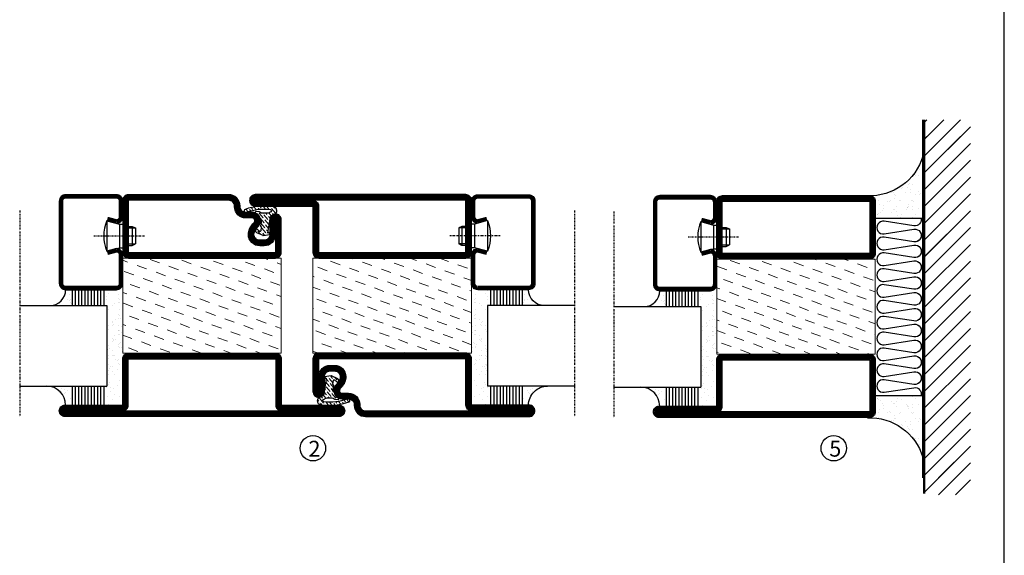
# Model space of a CAD drawing. Extents: x 0 to 1050, y 0 to 742.
# Drawn here: x 714 to 1025, y 242 to 411 of the extents above; entities that cross this region are included whole.
import ezdxf

# ---------------------------------------------------------------- set-up
doc = ezdxf.new("R2010")
doc.units = 0
doc.linetypes.add('DASHDOT', pattern=[1, 0.5, -0.25, 0, -0.25])
doc.layers.get('0').update_dxf_attribs({"linetype": 'CONTINUOUS'})
for name, color, linetype in [('CENTRUM', 3, 'DASHDOT'), ('FOGNINGB', 5, 'CONTINUOUS'), ('FRAME050', 6, 'CONTINUOUS'), ('GLAS_MED_FOGNING', 2, 'CONTINUOUS'), ('ISOLATION', 2, 'CONTINUOUS'), ('ISOLATOR', 2, 'CONTINUOUS'), ('ISOLERING', 3, 'CONTINUOUS'), ('SPKONTUR', 7, 'CONTINUOUS'), ('STALPROFIL', 1, 'CONTINUOUS')]:
    doc.layers.add(name, color=color, linetype=linetype)
doc.styles.add('ROMANS', font='romans', dxfattribs={"width": 0.8})

# ---------------------------------------------------------------- blocks, each defined once
blk = doc.blocks.new('*X34')
at = {"color": 0}
for p, q in [((-89, -51.88), (-77.52, -40.4)), ((-89, -46.57), (-82.83, -40.4)), ((-89, -41.27), (-88.13, -40.4)), ((-86.82, -55), (-72.22, -40.4)), ((-81.52, -55), (-66.92, -40.4)), ((-76.21, -55), (-61.61, -40.4)), ((-70.91, -55), (-56.31, -40.4)), ((-65.61, -55), (-51.01, -40.4)), ((-60.3, -55), (-45.7, -40.4)), ((-55, -55), (-40.4, -40.4)), ((-49.7, -55), (-35.1, -40.4)), ((-44.39, -55), (-29.79, -40.4)), ((-39.09, -55), (-24.49, -40.4)), ((-33.79, -55), (-19.19, -40.4)), ((-28.48, -55), (-13.88, -40.4)), ((-23.18, -55), (-8.58, -40.4)), ((-17.88, -55), (-3.28, -40.4)), ((-12.57, -55), (2.03, -40.4)), ((-7.27, -55), (7.33, -40.4)), ((-1.97, -55), (12.63, -40.4)), ((3.34, -55), (17.94, -40.4)), ((8.64, -55), (23.24, -40.4)), ((13.94, -55), (24, -44.94)), ((19.25, -55), (24, -50.25))]:
    blk.add_line(p, q, dxfattribs=at)
blk = doc.blocks.new('*X33')
at = {"color": 0}
for p, q in [((0, -24.05), (0, -24.05)), ((-6.93, -26.8), (-6.93, -26.8)), ((-6.84, -25.06), (-6.84, -25.06)), ((-6.01, -25.8), (-6.01, -25.8)), ((-6, -25.6), (-6, -25.6)), ((-5.64, -26.14), (-5.64, -26.14)), ((-5.3, -26.59), (-5.3, -26.59)), ((-4.52, -27.17), (-4.52, -27.17)), ((-3.9, -27.74), (-3.9, -27.74)), ((-2.96, -27.54), (-2.96, -27.54)), ((-2.59, -26.23), (-2.59, -26.23)), ((-1.82, -25.1), (-1.82, -25.1)), ((-1.55, -26.1), (-1.55, -26.1)), ((-0.61, -25.05), (-0.61, -25.05)), ((0.08, -25.88), (0.08, -25.88)), ((-6.93, -29.02), (-6.93, -29.02)), ((-5.23, -30.07), (-5.23, -30.07)), ((-4.39, -31.02), (-4.39, -31.02)), ((-4.38, -30.61), (-4.38, -30.61)), ((-1.91, -29.56), (-1.91, -29.56)), ((-1.7, -28.95), (-1.7, -28.95)), ((-1.54, -29.9), (-1.54, -29.9)), ((0.3, -31.03), (0.3, -31.03)), ((1, -30.06), (1, -30.06)), ((1.01, -30.83), (1.01, -30.83)), ((-6.81, -32.87), (-6.81, -32.87)), ((-6.13, -31.88), (-6.13, -31.88)), ((-5.82, -33.25), (-5.82, -33.25)), ((-5.09, -31.74), (-5.09, -31.74)), ((-3.46, -31.53), (-3.46, -31.53)), ((-1.57, -32.81), (-1.57, -32.81)), ((-1.35, -32.54), (-1.35, -32.54)), ((-0.74, -31.17), (-0.74, -31.17)), ((0.2, -31.49), (0.2, -31.49)), ((2.19, -33.32), (2.19, -33.32)), ((2.55, -33.65), (2.55, -33.65)), ((-6.68, -36.73), (-6.68, -36.73)), ((-4.28, -36.81), (-4.28, -36.81)), ((-4.27, -34.88), (-4.27, -34.88)), ((-3.83, -35.07), (-3.83, -35.07)), ((-3.61, -35.08), (-3.61, -35.08)), ((-3.46, -35.41), (-3.46, -35.41)), ((-3.24, -36.68), (-3.24, -36.68)), ((-2.77, -35.62), (-2.77, -35.62)), ((-1.72, -37), (-1.72, -37)), ((-1.62, -36.46), (-1.62, -36.46)), ((-1.44, -36.66), (-1.44, -36.66)), ((1.1, -36.1), (1.1, -36.1)), ((1.13, -34.68), (1.13, -34.68)), ((2.14, -35.97), (2.14, -35.97)), ((2.62, -35.07), (2.62, -35.07)), ((3.46, -35.61), (3.46, -35.61)), ((3.67, -36.69), (3.67, -36.69)), ((3.77, -35.75), (3.77, -35.75)), ((4.29, -35.25), (4.29, -35.25)), ((6.29, -37.07), (6.29, -37.07)), ((-5.96, -37.56), (-5.96, -37.56)), ((-4.14, -38.73), (-4.14, -38.73)), ((0.27, -37.55), (0.27, -37.55)), ((0.27, -38.83), (0.27, -38.83)), ((0.64, -39.16), (0.64, -39.16)), ((1.26, -38.54), (1.26, -38.54)), ((6.5, -37.54), (6.5, -37.54)), ((6.5, -38.47), (6.5, -38.47)), ((6.65, -37.41), (6.65, -37.41)), ((8.39, -39), (8.39, -39)), ((10.99, -39.98), (10.99, -39.98))]:
    blk.add_line(p, q, dxfattribs=at)
blk = doc.blocks.new('65_INF-B10')
at = {"layer": 'FOGNINGB', "const_width": 0.8}
blk.add_lwpolyline([(29, -40.4), (-89, -40.4)], dxfattribs=at)
at = {"layer": 'GLAS_MED_FOGNING'}
for p, q in [((-58, -25), (-58, -40)), ((-2, -25), (-2, -40))]:
    blk.add_line(p, q, dxfattribs=at)
for centre, start, end in [((-82.61, -23.14), 286.8568, 2.0678), ((22.61, -23.14), 177.9322, 253.1432)]:
    blk.add_arc(centre, 17.62, start, end, dxfattribs=at)
at = {"layer": 'ISOLERING'}
for points in [[(-58, -39.44, 0.538866), (-55.52, -37.19), (-56.98, -27.81, -1.166667), (-53.02, -27.81), (-54.48, -37.19, 1.166667), (-50.52, -37.19), (-51.98, -27.81, -1.166667), (-48.02, -27.81), (-49.48, -37.19, 1.166667), (-45.52, -37.19), (-46.98, -27.81, -1.166667), (-43.02, -27.81), (-44.48, -37.19, 1.166667), (-40.52, -37.19), (-41.98, -27.81, -1.166667), (-38.02, -27.81), (-39.48, -37.19, 1.166667), (-35.52, -37.19), (-36.98, -27.81, -1.166667), (-33.02, -27.81), (-34.48, -37.19, 1.166667), (-30.52, -37.19), (-31.98, -27.81, -1.166667), (-28.02, -27.81), (-29.48, -37.19, 1.166667), (-25.52, -37.19), (-26.98, -27.81, -1.166667), (-23.02, -27.81), (-24.48, -37.19, 1.166667), (-20.52, -37.19), (-21.98, -27.81, -1.166667), (-18.02, -27.81), (-19.48, -37.19, 1.166667), (-15.52, -37.19), (-16.98, -27.81, -1.166667), (-13.02, -27.81), (-14.48, -37.19, 1.166667), (-10.52, -37.19), (-11.98, -27.81, -1.166667), (-8.02, -27.81), (-9.48, -37.19, 0.538866), (-7, -39.44, 0.538866)], [(-53, -39.44, 0.538866), (-50.52, -37.19), (-51.98, -27.81, -1.166667), (-48.02, -27.81), (-49.48, -37.19, 1.166667), (-45.52, -37.19), (-46.98, -27.81, -1.166667), (-43.02, -27.81), (-44.48, -37.19, 1.166667), (-40.52, -37.19), (-41.98, -27.81, -1.166667), (-38.02, -27.81), (-39.48, -37.19, 1.166667), (-35.52, -37.19), (-36.98, -27.81, -1.166667), (-33.02, -27.81), (-34.48, -37.19, 1.166667), (-30.52, -37.19), (-31.98, -27.81, -1.166667), (-28.02, -27.81), (-29.48, -37.19, 1.166667), (-25.52, -37.19), (-26.98, -27.81, -1.166667), (-23.02, -27.81), (-24.48, -37.19, 1.166667), (-20.52, -37.19), (-21.98, -27.81, -1.166667), (-18.02, -27.81), (-19.48, -37.19, 1.166667), (-15.52, -37.19), (-16.98, -27.81, -1.166667), (-13.02, -27.81), (-14.48, -37.19, 1.166667), (-10.52, -37.19), (-11.98, -27.81, -1.166667), (-8.02, -27.81), (-9.48, -37.19, 1.166667), (-5.52, -37.19), (-6.98, -27.81, -1.166667), (-3.02, -27.81), (-4.48, -37.19, 0.538866), (-2, -39.44, 0.538866)]]:
    blk.add_lwpolyline(points, format="xyb", dxfattribs=at)
at = {"layer": 'SPKONTUR'}
blk.add_line((24, -40), (-89, -40), dxfattribs=at)
at = {"layer": 'FOGNINGB'}
for p in [(0, 0), (5.3, 0)]:
    blk.add_blockref('*X34', p, dxfattribs=at)
at = {"layer": 'GLAS_MED_FOGNING', "xscale": -1}
blk.add_blockref('*X33', (-65, 0), dxfattribs=at)
at = {"layer": 'GLAS_MED_FOGNING'}
blk.add_blockref('*X33', (5, 0), dxfattribs=at)
blk = doc.blocks.new('*X57')
at = {"color": 0}
for p, q in [((-54.91, 29.43), (-54.91, 29.43)), ((-54.35, 29.09), (-54.35, 29.09)), ((-53.67, 29.92), (-53.67, 29.92)), ((-51.63, 29.45), (-51.63, 29.45)), ((-51.01, 29.96), (-51.01, 29.96)), ((-50.85, 28.14), (-50.85, 28.14)), ((-50.59, 29.59), (-50.59, 29.59)), ((-49.52, 29.98), (-49.52, 29.98)), ((-49.27, 28.36), (-49.27, 28.36)), ((-48.97, 29.8), (-48.97, 29.8)), ((-48.68, 29.44), (-48.68, 29.44)), ((-45.73, 28.12), (-45.73, 28.12)), ((-43.29, 29.99), (-43.29, 29.99)), ((-42.45, 29.46), (-42.45, 29.46)), ((-41.27, 28.29), (-41.27, 28.29)), ((-40.9, 27.96), (-40.9, 27.96)), ((-40.33, 28.31), (-40.33, 28.31)), ((-36.22, 29.47), (-36.22, 29.47)), ((-35.09, 28.38), (-35.09, 28.38)), ((-55.28, 26.61), (-55.28, 26.61)), ((-53.54, 26.07), (-53.54, 26.07)), ((-51.87, 27.5), (-51.87, 27.5)), ((-48.14, 26.26), (-48.14, 26.26)), ((-47.28, 26.54), (-47.28, 26.54)), ((-46.91, 26.2), (-46.91, 26.2)), ((-45.64, 27.51), (-45.64, 27.51)), ((-44.41, 25.22), (-44.41, 25.22)), ((-43.37, 25.36), (-43.37, 25.36)), ((-42.91, 26.33), (-42.91, 26.33)), ((-41.74, 25.57), (-41.74, 25.57)), ((-39.41, 27.52), (-39.41, 27.52)), ((-39.16, 26.36), (-39.16, 26.36)), ((-39.02, 25.93), (-39.02, 25.93)), ((-37.98, 26.07), (-37.98, 26.07)), ((-37.79, 26.31), (-37.79, 26.31)), ((-36.36, 26.28), (-36.36, 26.28))]:
    blk.add_line(p, q, dxfattribs=at)
blk = doc.blocks.new('*X48')
at = {"color": 0}
for p, q in [((-57.17, 44.26), (-57.17, 44.26)), ((-56.58, 43.49), (-56.58, 43.49)), ((-56.12, 44.39), (-56.12, 44.39)), ((-59.16, 41.51), (-59.16, 41.51)), ((-57.66, 43.32), (-57.66, 43.32)), ((-57.29, 42.98), (-57.29, 42.98)), ((-56.72, 42.52), (-56.72, 42.52)), ((-55.55, 41.39), (-55.55, 41.39)), ((-61.36, 28.17), (-61.36, 28.17)), ((-61.13, 29.42), (-61.13, 29.42)), ((-59.73, 28.38), (-59.73, 28.38)), ((-58.79, 29.95), (-58.79, 29.95)), ((-57.02, 28.74), (-57.02, 28.74)), ((-56.08, 28.07), (-56.08, 28.07)), ((-55.98, 28.88), (-55.98, 28.88)), ((-55.75, 29.97), (-55.75, 29.97)), ((-58.66, 26.09), (-58.66, 26.09)), ((-58.1, 27.49), (-58.1, 27.49))]:
    blk.add_line(p, q, dxfattribs=at)
blk = doc.blocks.new('GLASV6_18')
at = {"layer": 'GLAS_MED_FOGNING'}
for p, q in [((9.6, 49), (9.6, 30)), ((9.6, 41), (3.6, 41)), ((9.6, 40), (3.6, 40)), ((9.6, 39), (3.6, 39)), ((9.6, 38), (3.6, 38)), ((9.6, 37), (3.6, 37)), ((9.6, 36), (3.6, 36)), ((9.6, 35), (3.6, 35)), ((9.6, 34), (3.6, 34)), ((9.6, 33), (3.6, 33)), ((9.6, 32), (3.6, 32)), ((9.6, 31), (3.6, 31))]:
    blk.add_line(p, q, dxfattribs=at)
blk.add_arc((3.6, 49), 6, 270, 0, dxfattribs=at)
blk.add_blockref('*X48', (65, 0), dxfattribs=at)
blk = doc.blocks.new('SP40020')
at = {"layer": 'CENTRUM'}
blk.add_line((-13, 34.07), (-13, 18), dxfattribs=at)
at = {"layer": 'GLAS_MED_FOGNING'}
for p, q in [((-8.2, 30), (-17.8, 30)), ((-17.8, 30), (-16.73, 26)), ((-8.2, 30), (-9.27, 26)), ((-9.27, 26), (-16.73, 26)), ((-16.73, 26), (-16.73, 25)), ((-9.27, 26), (-9.27, 25)), ((-16, 23.5), (-16, 22)), ((-10, 22), (-16, 22)), ((-16, 22), (-15.5, 21)), ((-15.5, 23.5), (-15.5, 21)), ((-10.5, 23.5), (-10.5, 21)), ((-10, 22), (-10.5, 21)), ((-10, 23.5), (-10, 22)), ((-10.5, 21), (-15.5, 21))]:
    blk.add_line(p, q, dxfattribs=at)
blk.add_arc((-13, 18.93), 12.07, 66.5445, 113.4555, dxfattribs=at)
blk = doc.blocks.new('SP43020')
at = {"layer": 'SPKONTUR'}
blk.add_lwpolyline([(-8.2, 30), (-9, 27, 0.414214), (-7, 25), (-2, 25, 0.414214), (0, 27), (0, 43, 0.414214), (-2, 45), (-28, 45, 0.414214), (-30, 43), (-30, 27, 0.414214), (-28, 25), (-19, 25, 0.414214), (-17, 27), (-17.8, 30)], format="xyb", dxfattribs=at)
at = {"layer": 'STALPROFIL', "const_width": 1.25}
blk.add_lwpolyline([(-7.59, 29.84), (-8.37, 26.93, 0.398381), (-7, 25.62), (-2, 25.62, 0.414214), (-0.62, 27), (-0.62, 43, 0.414214), (-2, 44.38), (-28, 44.38, 0.414214), (-29.37, 43), (-29.37, 27, 0.414214), (-28, 25.62), (-19, 25.62, 0.398381), (-17.63, 26.93), (-18.41, 29.84)], format="xyb", dxfattribs=at)
at = {"layer": 'GLAS_MED_FOGNING'}
blk.add_blockref('SP40020', (0, 0), dxfattribs=at)
blk = doc.blocks.new('*X49')
at = {"color": 0}
for p, q in [((-39.97, 46.52), (-39.97, 46.52)), ((-39.43, 41.14), (-39.43, 41.14)), ((-39.17, 41.45), (-39.17, 41.45)), ((-38.29, 41.72), (-38.29, 41.72)), ((-38.13, 41.58), (-38.13, 41.58)), ((-38.03, 42.56), (-38.03, 42.56)), ((-36.5, 41.8), (-36.5, 41.8)), ((-37.92, 30.16), (-37.92, 30.16)), ((-37.06, 30), (-37.06, 30)), ((-36.22, 29.47), (-36.22, 29.47)), ((-35.25, 30.05), (-35.25, 30.05)), ((-35.09, 28.38), (-35.09, 28.38)), ((-39.41, 27.52), (-39.41, 27.52)), ((-39.16, 26.36), (-39.16, 26.36)), ((-39.02, 25.93), (-39.02, 25.93)), ((-37.98, 26.07), (-37.98, 26.07)), ((-37.79, 26.31), (-37.79, 26.31)), ((-36.36, 26.28), (-36.36, 26.28))]:
    blk.add_line(p, q, dxfattribs=at)
blk = doc.blocks.new('GLASH5')
at = {"layer": 'GLAS_MED_FOGNING'}
for p, q in [((-25, 49), (-25, 30)), ((-20, 41), (-25, 41)), ((-20, 40), (-25, 40)), ((-20, 39), (-25, 39)), ((-20, 38), (-25, 38)), ((-20, 37), (-25, 37)), ((-20, 36), (-25, 36)), ((-20, 35), (-25, 35)), ((-20, 34), (-25, 34)), ((-20, 33), (-25, 33)), ((-20, 32), (-25, 32)), ((-20, 31), (-25, 31))]:
    blk.add_line(p, q, dxfattribs=at)
blk.add_arc((-20, 48), 5, 180, 270, dxfattribs=at)
blk.add_blockref('*X49', (15, 0), dxfattribs=at)
blk = doc.blocks.new('65_SP43020')
at = {"layer": 'CENTRUM'}
blk.add_lwpolyline([(0, 57.5), (-35, 57.5), (-55.4, 57.5), (-65, 57.5)], dxfattribs=at)
at = {"layer": 'GLAS_MED_FOGNING'}
for p, q in [((-55.4, 57.5), (-55.4, 49)), ((-30, 57.5), (-30, 49)), ((-30, 30), (-55.4, 30))]:
    blk.add_line(p, q, dxfattribs=at)
for name, p in [('GLASV6_18', (-65, 0)), ('SP43020', (5, 0))]:
    blk.add_blockref(name, p)
for name, p in [('GLASH5', (-5, 0)), ('*X57', (0, 0)), ('*X57', (5, -0.11))]:
    blk.add_blockref(name, p, dxfattribs=at)
blk = doc.blocks.new('5020')
at = {"layer": 'SPKONTUR'}
for points in [[(-13.2, 0, -0.4142136), (-15, 1.8), (-15, 18.2, -0.4142136), (-13.2, 20), (33.2, 20, -0.4142136), (35, 18.2), (35, 1.8, -0.4142136), (33.2, 0)], [(-13.2, 1.75, -0.4142136), (-13.25, 1.8), (-13.25, 18.2, -0.4142136), (-13.2, 18.25), (33.2, 18.25, -0.4142136), (33.25, 18.2), (33.25, 1.8, -0.4142136), (33.2, 1.75)]]:
    blk.add_lwpolyline(points, format="xyb", close=True, dxfattribs=at)
at = {"layer": 'STALPROFIL', "const_width": 1.75}
blk.add_lwpolyline([(-13.2, 0.875, -0.4142136), (-14.125, 1.8), (-14.125, 18.2, -0.4142136), (-13.2, 19.125), (33.2, 19.125, -0.4142136), (34.125, 18.2), (34.125, 1.8, -0.4142136), (33.2, 0.875)], format="xyb", close=True, dxfattribs=at)
blk = doc.blocks.new('5021')
at = {"layer": 'SPKONTUR'}
for points in [[(-15, -16.4), (-15, -1.8, -0.414214), (-13.2, 0), (33.2, 0, -0.414214), (35, -1.8), (35, -18.2, -0.414214), (33.2, -20), (-33.2, -20, -0.414214), (-35, -18.2), (-35, -18.2, -0.414214), (-33.2, -16.4)], [(-13.25, -16.4), (-13.25, -1.8, -0.414214), (-13.2, -1.75), (33.2, -1.75, -0.414214), (33.25, -1.8), (33.25, -18.2, -0.414214), (33.2, -18.25), (-33.2, -18.25, -0.413618), (-33.25, -18.2, -0.413579), (-33.2, -18.15), (-15, -18.15, 0.414214)]]:
    blk.add_lwpolyline(points, format="xyb", close=True, dxfattribs=at)
at = {"layer": 'STALPROFIL', "const_width": 1.75}
blk.add_lwpolyline([(-14.13, -16.4), (-14.13, -1.8, -0.414214), (-13.2, -0.87), (33.2, -0.87, -0.414214), (34.12, -1.8), (34.12, -18.2, -0.414214), (33.2, -19.12), (-33.2, -19.12, -0.414214), (-34.13, -18.2, -0.414214), (-33.2, -17.27), (-15, -17.27, 0.414214)], format="xyb", close=True, dxfattribs=at)
blk = doc.blocks.new('*U165')
at = {"layer": 'ISOLATOR', "lineweight": 0}
h = blk.add_hatch(dxfattribs=at)
h.set_pattern_fill('DASH', color=256, angle=20, style=0)
h.set_pattern_definition([(20, (50, -5), (1.89761, 4.06944), [3.175, -3.175])])
h.paths.add_polyline_path([(-25, -20), (-25, -50), (25, -50), (25, -20)])
blk.add_lwpolyline([(25, -50), (-25, -50), (-25, -20), (25, -20)], close=True, dxfattribs=at)
at = {"lineweight": 0, "xscale": -1}
for name, p in [('5020', (10, -20)), ('5021', (10, -50))]:
    blk.add_blockref(name, p, dxfattribs=at)
blk = doc.blocks.new('SP40035')
at = {"layer": 'GLAS_MED_FOGNING', "lineweight": 0}
h = blk.add_hatch(dxfattribs=at)
h.set_pattern_fill('ANSI36', color=256, scale=0.25, angle=5, style=0)
h.set_pattern_definition([(50, (1250, -935), (0.2848244, 1.57429627), [1.984375, -0.396875, 0, -0.396875])])
h.paths.add_polyline_path([(6.28, 11.93, -0.354119), (6.48, 12.26), (6.63, 12.32, -0.206482), (7.71, 13.98, -0.042559), (8.12, 14.28, 0.7927), (8, 14.65), (6.9, 14.56, 0.177741), (6.78, 14.5), (6.71, 14.43, -0.198912), (6, 14.14), (4.43, 14.14, -0.155409), (3.85, 14.32, 0.0327), (3.54, 14.52, -0.977099), (3.45, 15.32, -0.132977), (10.82, 14.45, 0.048391), (10.91, 14.4), (11.2, 14.4, 0.020293), (11.35, 14.41, 0.593297), (11.43, 15.37, 0.066094), (6.59, 16.4), (3.67, 16.4, 0.01672), (2.43, 16.26, 0.695311), (1.97, 13.89, -0.169939), (3.05, 13.4, -0.085808), (3.42, 12.96), (3.44, 12.83, -0.105307), (3.6, 12.1), (3.6, 11.85), (4.21, 8.01, -0.463822), (4.11, 7.89), (3.86, 8.02, 0.250947), (3.6, 7.77), (3.6, 7.54, 0.062275), (3.64, 7.45), (5.74, 7.16, 0.129372), (5.89, 7.19), (7.85, 8.08, 0.605976), (7.76, 9.28), (6.8, 8.41, -0.440011), (6.44, 8.66), (6.29, 9.75, -0.305731), (6.38, 9.95), (6.43, 9.98, 0.305731), (6.53, 10.18)])
at = {"layer": 'ISOLATION', "flags": 128}
blk.add_lwpolyline([(2.43, 16.26, -0.122178), (11.43, 15.37, -1), (10.82, 14.45, 0.13322), (3.44, 15.32, 0.960853), (3.54, 14.52, -0.0327), (3.85, 14.32, 0.155409), (4.43, 14.14), (6, 14.14, 0.198912), (6.71, 14.43), (6.78, 14.5, -0.177741), (6.9, 14.56), (8, 14.65, -0.7927), (8.12, 14.28, 0.196607), (6.77, 12.46, -0.247298), (6.64, 12.32), (6.48, 12.26, 0.354119), (6.28, 11.93), (6.53, 10.18, -0.305731), (6.43, 9.98), (6.38, 9.95, 0.305731), (6.29, 9.75), (6.44, 8.66, 0.440011), (6.8, 8.41), (7.76, 9.28, -0.605976), (7.85, 8.08), (5.85, 7.18, -0.094896), (5.74, 7.16), (3.64, 7.45, -0.501378), (3.86, 8.02), (4.11, 7.89, 0.453318), (4.21, 8.01), (3.42, 12.96, 0.212342), (2.3, 13.75, -0.806331)], format="xyb", close=True, dxfattribs=at)
blk = doc.blocks.new('5011')
at = {"layer": 'SPKONTUR'}
blk.add_lwpolyline([(-8.4, 11.9), (-8.4, 11.89), (-8.4, 11.9, -0.414214), (-5.9, 14.4), (-3.8, 14.4, 0.414214), (-2, 16.2), (-2, 16.4, -0.414214), (1.6, 20), (53.2, 20, -0.414214), (55, 18.2), (55, 18.2, -0.414214), (53.2, 16.4), (35, 16.4), (35, 1.8, -0.414214), (33.2, 0), (-13.2, 0, -0.414214), (-15, 1.8), (-15, 12.1, -0.414214), (-13.2, 13.9), (-13.2, 13.9, -0.414214), (-11.4, 12.1), (-11.4, 7.4, 0.414214), (-9.6, 5.6), (-8.2, 5.6, 0.414214), (-6.4, 7.4, 0.198912), (-7.28, 9.52), (-7.52, 9.76, -0.198912), (-8.4, 11.89)], format="xyb", dxfattribs=at)
blk.add_lwpolyline([(-6.65, 11.89), (-6.65, 11.9, -0.414214), (-5.9, 12.65), (-3.8, 12.65, 0.414214), (-0.25, 16.2), (-0.25, 16.4, -0.414214), (1.6, 18.25), (53.2, 18.25, -0.413617), (53.25, 18.2, -0.413581), (53.2, 18.15), (35, 18.15, 0.414214), (33.25, 16.4), (33.25, 1.8, -0.414214), (33.2, 1.75), (-13.2, 1.75, -0.414214), (-13.25, 1.8), (-13.25, 12.1, -0.413618), (-13.2, 12.15, -0.41358), (-13.15, 12.1), (-13.15, 7.4, 0.414214), (-9.6, 3.85), (-8.2, 3.85, 0.414214), (-4.65, 7.4, 0.198912), (-6.04, 10.76), (-6.28, 11, -0.198912)], format="xyb", close=True, dxfattribs=at)
at = {"layer": 'STALPROFIL', "const_width": 1.75}
blk.add_lwpolyline([(-7.52, 11.89), (-7.52, 11.9, -0.414214), (-5.9, 13.52), (-3.8, 13.52, 0.414214), (-1.12, 16.2), (-1.12, 16.4, -0.414214), (1.6, 19.12), (53.2, 19.12, -0.414214), (54.12, 18.2, -0.414214), (53.2, 17.27), (35, 17.27, 0.414214), (34.12, 16.4), (34.12, 1.8, -0.414214), (33.2, 0.88), (-13.2, 0.88, -0.414214), (-14.12, 1.8), (-14.12, 12.1, -0.414214), (-13.2, 13.02, -0.414214), (-12.28, 12.1), (-12.28, 7.4, 0.414214), (-9.6, 4.73), (-8.2, 4.73, 0.414214), (-5.52, 7.4, 0.198912), (-6.66, 10.14), (-6.9, 10.38, -0.198912)], format="xyb", close=True, dxfattribs=at)
blk = doc.blocks.new('*U179')
at = {"layer": 'ISOLATOR', "lineweight": 0}
h = blk.add_hatch(dxfattribs=at)
h.set_pattern_fill('DASH', color=256, angle=200, style=0)
h.set_pattern_definition([(200, (0, 5), (-1.89761, -4.06944), [3.175, -3.175])])
h.paths.add_polyline_path([(25, 20), (25, 50), (-25, 50), (-25, 20)])
blk.add_lwpolyline([(25, 50), (-25, 50), (-25, 20), (25, 20)], close=True, dxfattribs=at)
at = {"lineweight": 0, "rotation": 180}
for name, p in [('5021', (10, 50)), ('5011', (10, 20)), ('SP40035', (25, 20))]:
    blk.add_blockref(name, p, dxfattribs=at)
blk = doc.blocks.new('5010')
at = {"layer": 'SPKONTUR'}
blk.add_lwpolyline([(-8.4, 11.9), (-8.4, 11.89), (-8.4, 11.9, -0.414214), (-5.9, 14.4), (-3.8, 14.4, 0.414214), (-2, 16.2), (-2, 16.4, -0.414214), (1.6, 20), (33.2, 20, -0.414214), (35, 18.2), (35, 1.8, -0.414214), (33.2, 0), (-13.2, 0, -0.414214), (-15, 1.8), (-15, 12.1, -0.414214), (-13.2, 13.9), (-13.2, 13.9, -0.414214), (-11.4, 12.1), (-11.4, 7.4, 0.414214), (-9.6, 5.6), (-8.2, 5.6, 0.414214), (-6.4, 7.4, 0.198912), (-7.28, 9.52), (-7.52, 9.76, -0.198912), (-8.4, 11.89)], format="xyb", dxfattribs=at)
blk.add_lwpolyline([(-6.65, 11.89), (-6.65, 11.9, -0.414214), (-5.9, 12.65), (-3.8, 12.65, 0.414214), (-0.25, 16.2), (-0.25, 16.4, -0.414214), (1.6, 18.25), (33.2, 18.25, -0.414214), (33.25, 18.2), (33.25, 1.8, -0.414214), (33.2, 1.75), (-13.2, 1.75, -0.414214), (-13.25, 1.8), (-13.25, 12.1, -0.413618), (-13.2, 12.15, -0.41358), (-13.15, 12.1), (-13.15, 7.4, 0.414214), (-9.6, 3.85), (-8.2, 3.85, 0.414214), (-4.65, 7.4, 0.198912), (-6.04, 10.76), (-6.28, 11, -0.198912)], format="xyb", close=True, dxfattribs=at)
at = {"layer": 'STALPROFIL', "const_width": 1.75}
blk.add_lwpolyline([(-7.52, 11.89), (-7.52, 11.9, -0.414214), (-5.9, 13.53), (-3.8, 13.53, 0.414214), (-1.13, 16.2), (-1.13, 16.4, -0.414214), (1.6, 19.12), (33.2, 19.12, -0.414214), (34.12, 18.2), (34.12, 1.8, -0.414214), (33.2, 0.88), (-13.2, 0.88, -0.414214), (-14.12, 1.8), (-14.12, 12.1, -0.414214), (-13.2, 13.02, -0.414214), (-12.28, 12.1), (-12.28, 7.4, 0.414214), (-9.6, 4.73), (-8.2, 4.73, 0.414214), (-5.52, 7.4, 0.198912), (-6.66, 10.14), (-6.9, 10.38, -0.198912)], format="xyb", close=True, dxfattribs=at)
blk = doc.blocks.new('5022')
at = {"layer": 'SPKONTUR', "flags": 128}
blk.add_lwpolyline([(-15, -1.8), (-15, -16.4), (-33.2, -16.4, 0.414214), (-35, -18.2), (-35, -18.2, 0.414214), (-33.2, -20), (53.2, -20, 0.414214), (55, -18.2), (55, -18.2, 0.414214), (53.2, -16.4), (35, -16.4), (35, -1.8, 0.414214), (33.2, 0), (-13.2, 0, 0.414214)], format="xyb", close=True, dxfattribs=at)
at = {"layer": 'SPKONTUR'}
for points in [[(10, -18.25), (53.2, -18.25, 0.413617), (53.25, -18.2, 0.413581), (53.2, -18.15), (35, -18.15, -0.414214), (33.25, -16.4), (33.25, -1.8, 0.414214), (33.2, -1.75), (10, -1.75), (-13.2, -1.75, 0.414214), (-13.25, -1.8), (-13.25, -16.4, -0.414214), (-15, -18.15), (-33.2, -18.15, 0.413629), (-33.25, -18.2, 0.413569), (-33.2, -18.25)], [(53.2, -18.25), (53.2, -18.25, 0.413617), (53.25, -18.2, 0.413581), (53.2, -18.15), (35, -18.15, -0.414214), (33.25, -16.4), (33.25, -1.8, 0.414214), (33.2, -1.75), (33.2, -1.75), (-13.2, -1.75, 0.414214), (-13.25, -1.8), (-13.25, -16.4, -0.414214), (-15, -18.15), (-33.2, -18.15, 0.413629), (-33.25, -18.2, 0.413569), (-33.2, -18.25)]]:
    blk.add_lwpolyline(points, format="xyb", close=True, dxfattribs=at)
at = {"layer": 'STALPROFIL', "const_width": 1.75, "flags": 128}
blk.add_lwpolyline([(53.2, -17.28), (35, -17.28, -0.414214), (34.12, -16.4), (34.12, -1.8, 0.414214), (33.2, -0.88), (33.2, -0.88), (-13.2, -0.88, 0.414214), (-14.12, -1.8), (-14.12, -16.4, -0.414214), (-15, -17.28), (-33.2, -17.28, 0.414214), (-34.12, -18.2, 0.414214), (-33.2, -19.12), (53.2, -19.12, 0.414214), (54.12, -18.2, 0.414214)], format="xyb", close=True, dxfattribs=at)
blk.add_lwpolyline([(53.2, -19.12), (53.2, -19.12)], dxfattribs=at)
blk = doc.blocks.new('*U166')
at = {"layer": 'ISOLATOR', "lineweight": 0}
h = blk.add_hatch(dxfattribs=at)
h.set_pattern_fill('DASH', color=256, angle=20, style=0)
h.set_pattern_definition([(20, (0, -5), (1.89761, 4.06944), [3.175, -3.175])])
h.paths.add_polyline_path([(-25, -20), (-25, -50), (25, -50), (25, -20)])
blk.add_lwpolyline([(-25, -50), (25, -50), (25, -20), (-25, -20)], close=True, dxfattribs=at)
at = {"lineweight": 0}
for name, p in [('5010', (-10, -20)), ('SP40035', (-25, -20)), ('5022', (-10, -50))]:
    blk.add_blockref(name, p, dxfattribs=at)

msp = doc.modelspace()

# ---------------------------------------------------------------- linework, layer by layer
at = {"layer": 'FRAME050', "color": 5}
msp.add_line((1025, 25), (1025, 717.5), dxfattribs=at)
at = {"layer": 'GLAS_MED_FOGNING'}
for centre in [(806.948, 275.364), (971.201, 275.364)]:
    msp.add_circle(centre, 4, dxfattribs=at)

# ---------------------------------------------------------------- block references
for p, rotation in [((771.948, 350.367), 90), ((959.313, 350.061), 90.00000000000001)]:
    msp.add_blockref('65_SP43020', p, dxfattribs=dict(rotation=rotation))
at = {"lineweight": 0, "xscale": -1}
for name, p in [('*U166', (771.948, 355.368)), ('*U179', (831.948, 285.372)), ('*U165', (959.313, 355.059))]:
    msp.add_blockref(name, p, dxfattribs=at)
at = {"xscale": -1, "rotation": 270}
msp.add_blockref('65_SP43020', (831.948, 350.368), dxfattribs=at)
at = {"layer": 'GLAS_MED_FOGNING', "xscale": -1, "rotation": 90}
msp.add_blockref('65_INF-B10', (959.313, 289.996), dxfattribs=at)

# ---------------------------------------------------------------- texts
at = {"layer": 'CENTRUM', "char_height": 5, "width": 7.5, "attachment_point": 1, "style": 'ROMANS'}
for s, insert in [('{\\C6;2}', (805.534, 277.722)), ('{\\C6;5}', (969.787, 277.722))]:
    msp.add_mtext(s, dxfattribs=dict(at, insert=insert))

doc.saveas('drawing.dxf')
